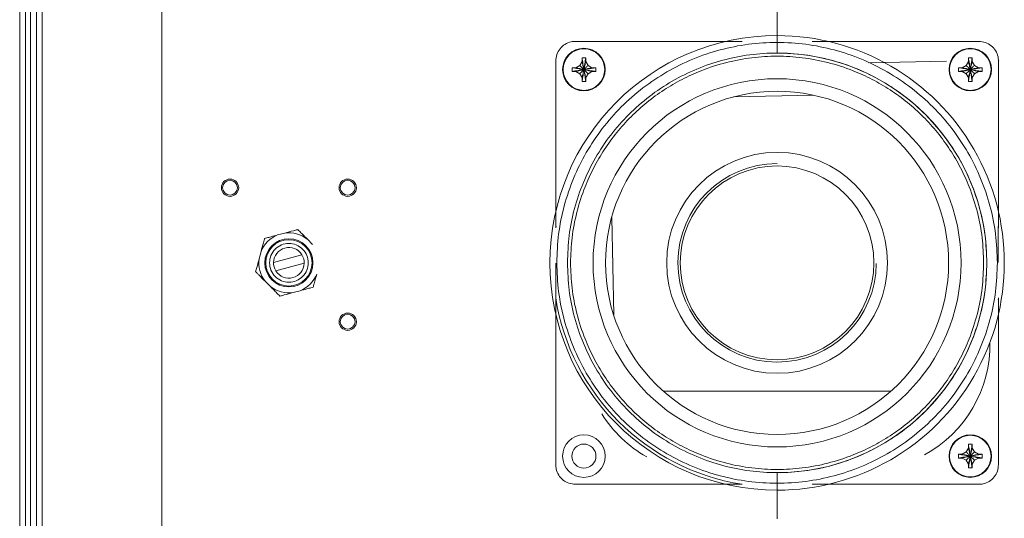
# Model space of a CAD drawing. Units: millimetres. Extents: x 13 to 851, y 13 to 549.
# Drawn here: x 107 to 207, y 292 to 343 of the extents above; entities that cross this region are included whole.
import ezdxf

# ---------------------------------------------------------------- set-up
doc = ezdxf.new("R2010")
doc.units = ezdxf.units.MM

msp = doc.modelspace()

# ---------------------------------------------------------------- linework, layer by layer
at = {"color": 7, "linetype": 'Continuous', "lineweight": 15}
for p, q in [((106.75, 160.554), (106.75, 394.16)), ((107.326, 393.752), (107.326, 160.961)), ((107.834, 393.752), (107.834, 160.961)), ((108.469, 393.752), (108.469, 160.961)), ((121.169, 380.886), (121.169, 173.828)), ((109.015, 199.665), (109.016, 355.049)), ((183.589, 344.049), (183.589, 341.301)), ((163.122, 340.712), (180.03, 340.712)), ((183.589, 341.301), (183.589, 339.523)), ((187.149, 340.712), (204.057, 340.712)), ((161.129, 321.811), (161.129, 338.718)), ((163.799, 338.67), (163.569, 338.272)), ((164.18, 339.051), (163.799, 339.051)), ((163.799, 339.051), (163.799, 338.67)), ((164.18, 338.67), (164.18, 339.051)), ((164.41, 338.272), (164.18, 338.67)), ((200.78, 338.7), (192.881, 338.538)), ((202.999, 338.67), (202.769, 338.272)), ((203.38, 339.051), (202.999, 339.051)), ((202.999, 339.051), (202.999, 338.67)), ((203.38, 338.67), (203.38, 339.051)), ((203.61, 338.272), (203.38, 338.67)), ((206.05, 338.718), (206.089, 338.758)), ((206.05, 338.718), (206.05, 321.811)), ((163.17, 338.041), (162.789, 338.041)), ((162.789, 338.041), (162.789, 337.66)), ((162.789, 337.66), (163.17, 337.66)), ((163.569, 338.272), (163.17, 338.041)), ((163.17, 337.66), (163.569, 337.43)), ((164.809, 338.041), (164.41, 338.272)), ((164.41, 337.43), (164.809, 337.66)), ((164.809, 338.041), (165.19, 338.041)), ((164.809, 337.66), (165.19, 337.66)), ((165.19, 337.66), (165.19, 338.041)), ((202.37, 338.041), (201.989, 338.041)), ((201.989, 338.041), (201.989, 337.66)), ((201.989, 337.66), (202.37, 337.66)), ((202.769, 338.272), (202.37, 338.041)), ((202.37, 337.66), (202.769, 337.43)), ((204.009, 338.041), (203.61, 338.272)), ((203.61, 337.43), (204.009, 337.66)), ((204.009, 338.041), (204.39, 338.041)), ((204.009, 337.66), (204.39, 337.66)), ((204.39, 337.66), (204.39, 338.041)), ((163.569, 337.43), (163.799, 337.032)), ((163.799, 337.032), (163.799, 336.651)), ((163.799, 336.651), (164.18, 336.651)), ((164.18, 337.032), (164.41, 337.43)), ((164.18, 336.651), (164.18, 337.032)), ((202.769, 337.43), (202.999, 337.032)), ((202.999, 337.032), (202.999, 336.651)), ((202.999, 336.651), (203.38, 336.651)), ((203.38, 337.032), (203.61, 337.43)), ((203.38, 336.651), (203.38, 337.032)), ((179.173, 335.08), (187.311, 335.247)), ((167.012, 312.968), (166.809, 322.848)), ((206.05, 321.811), (206.021, 321.932)), ((206.021, 321.932), (206.021, 318.274)), ((133.641, 321.27), (132.913, 321.075)), ((136.465, 320.123), (135.932, 320.656)), ((131.236, 319.398), (131.04, 318.67)), ((135.385, 319.066), (132.504, 318.294)), ((132.734, 317.436), (135.615, 318.207)), ((161.158, 314.57), (161.158, 318.228)), ((131.654, 316.379), (132.187, 315.846)), ((134.478, 315.232), (135.206, 315.427)), ((161.129, 314.691), (161.158, 314.57)), ((161.129, 297.784), (161.129, 314.691)), ((206.05, 314.691), (206.05, 297.784)), ((195.096, 305.252), (172.071, 305.252)), ((203.38, 299.851), (202.999, 299.851)), ((202.999, 299.851), (202.999, 299.47)), ((203.38, 299.47), (203.38, 299.851)), ((202.37, 298.841), (201.989, 298.841)), ((201.989, 298.841), (201.989, 298.46)), ((202.769, 299.072), (202.37, 298.841)), ((202.999, 299.47), (202.769, 299.072)), ((203.61, 299.072), (203.38, 299.47)), ((204.009, 298.841), (203.61, 299.072)), ((204.009, 298.841), (204.39, 298.841)), ((204.39, 298.46), (204.39, 298.841)), ((201.989, 298.46), (202.37, 298.46)), ((202.37, 298.46), (202.769, 298.23)), ((202.769, 298.23), (202.999, 297.832)), ((202.999, 297.832), (202.999, 297.451)), ((203.38, 297.832), (203.61, 298.23)), ((203.38, 297.451), (203.38, 297.832)), ((203.61, 298.23), (204.009, 298.46)), ((204.009, 298.46), (204.39, 298.46)), ((183.589, 296.978), (183.589, 295.2)), ((202.999, 297.451), (203.38, 297.451)), ((180.03, 295.79), (163.122, 295.79)), ((204.057, 295.79), (187.149, 295.79)), ((183.589, 295.2), (183.589, 292.28))]:
    msp.add_line(p, q, dxfattribs=at)
for centre, radius in [((163.989, 337.851), 2.159), ((163.989, 337.851), 2.108), ((203.189, 337.851), 2.159), ((203.189, 337.851), 2.108), ((183.589, 318.251), 18.669), ((183.589, 318.251), 17.399), ((183.589, 318.251), 11.201), ((183.589, 318.251), 9.823), ((128.09, 325.871), 0.876), ((140.028, 325.871), 0.876), ((128.09, 325.871), 0.749), ((140.028, 325.871), 0.749), ((134.059, 318.251), 2.445), ((134.059, 318.251), 2.349), ((140.028, 312.282), 0.876), ((140.028, 312.282), 0.749), ((163.989, 298.651), 2.159), ((203.189, 298.651), 2.159), ((203.189, 298.651), 2.108), ((163.989, 298.651), 1.223)]:
    msp.add_circle(centre, radius, dxfattribs=at)
for centre, radius, start, end in [((183.589, 318.251), 23.05, 90.00011, 269.99999), ((183.589, 318.251), 23.05, 270.00001, 90.00009), ((183.589, 318.251), 21.273, 270, 90), ((183.589, 318.251), 10.065, 90, 359.68704), ((134.059, 318.251), 3.048, 112.10517, 157.89483), ((134.059, 318.251), 3.048, 52.10517, 97.89483), ((134.059, 318.251), 1.556, 31.60155, 178.39845), ((134.059, 318.251), 3.048, 172.10517, 217.89483), ((134.059, 318.251), 1.556, 358.39845, 31.60155), ((134.059, 318.251), 1.556, 178.39845, 211.60155), ((134.059, 318.251), 1.556, 211.60155, 358.39845), ((134.059, 318.251), 3.048, 292.10517, 337.89483), ((134.059, 318.251), 3.048, 232.10517, 277.89483), ((183.589, 318.251), 22.741, 189.00594, 260.99406), ((192.479, 309.948), 12.7, 298.46421, 1.1776), ((176.608, 309.622), 12.7, 211.74163, 240.51873)]:
    msp.add_arc(centre, radius, start, end, dxfattribs=at)
for points, knots in [([(161.129, 338.718), (161.151, 338.942), (161.195, 339.391), (161.539, 339.988), (162.045, 340.439), (162.605, 340.678), (162.975, 340.702), (163.122, 340.712)], [0, 0, 0, 0, 0.214749, 0.4295, 0.644152, 0.85877, 1, 1, 1, 1]), ([(204.057, 340.712), (204.281, 340.689), (204.729, 340.645), (205.327, 340.302), (205.777, 339.796), (206.016, 339.236), (206.04, 338.865), (206.05, 338.718)], [0, 0, 0, 0, 0.2147488, 0.4294998, 0.6441539, 0.8587718, 1, 1, 1, 1]), ([(161.237, 318.251), (161.274, 319.226), (161.348, 321.177), (161.942, 324.053), (162.879, 326.829), (164.177, 329.459), (165.806, 331.897), (167.739, 334.101), (169.944, 336.035), (172.382, 337.664), (175.011, 338.961), (177.788, 339.903), (180.664, 340.475), (183.589, 340.667), (186.515, 340.475), (189.391, 339.903), (192.168, 338.961), (194.797, 337.664), (197.235, 336.035), (199.44, 334.101), (201.373, 331.897), (203.002, 329.459), (204.3, 326.829), (205.237, 324.053), (205.831, 321.177), (205.905, 319.226), (205.942, 318.251)], [0, 0, 0, 0, 0.041667, 0.083333, 0.125, 0.166667, 0.208333, 0.25, 0.291667, 0.333333, 0.375, 0.416667, 0.458333, 0.5, 0.541667, 0.583333, 0.625, 0.666667, 0.708333, 0.75, 0.791667, 0.833333, 0.875, 0.916667, 0.958333, 1, 1, 1, 1]), ([(162.315, 318.251), (162.35, 319.179), (162.42, 321.036), (162.985, 323.773), (163.877, 326.416), (165.112, 328.919), (166.663, 331.239), (168.503, 333.338), (170.601, 335.178), (172.922, 336.728), (175.425, 337.963), (178.067, 338.86), (180.805, 339.404), (183.589, 339.587), (186.374, 339.404), (189.112, 338.86), (191.754, 337.963), (194.257, 336.728), (196.578, 335.178), (198.676, 333.338), (200.516, 331.239), (202.067, 328.919), (203.302, 326.416), (204.194, 323.773), (204.759, 321.036), (204.829, 319.179), (204.864, 318.251)], [0, 0, 0, 0, 0.041667, 0.083333, 0.125, 0.166667, 0.208333, 0.25, 0.291667, 0.333333, 0.375, 0.416667, 0.458333, 0.5, 0.541667, 0.583333, 0.625, 0.666667, 0.708333, 0.75, 0.791667, 0.833333, 0.875, 0.916667, 0.958333, 1, 1, 1, 1]), ([(162.635, 318.251), (162.665, 319.103), (162.726, 320.833), (163.229, 323.426), (163.99, 325.798), (164.951, 327.907), (166.028, 329.75), (167.295, 331.487), (168.746, 333.094), (170.353, 334.545), (172.09, 335.812), (173.934, 336.889), (176.042, 337.849), (178.414, 338.616), (181.008, 339.1), (183.589, 339.258), (186.171, 339.1), (188.765, 338.616), (191.137, 337.849), (193.245, 336.889), (195.089, 335.812), (196.826, 334.545), (198.433, 333.095), (199.884, 331.487), (201.151, 329.75), (202.228, 327.907), (203.189, 325.798), (203.95, 323.426), (204.453, 320.833), (204.514, 319.103), (204.544, 318.251)], [0, 0, 0, 0, 0.038816, 0.078832, 0.119976, 0.152138, 0.184303, 0.21715, 0.25, 0.282846, 0.315697, 0.347859, 0.380024, 0.421165, 0.461183, 0.5, 0.538813, 0.578832, 0.619976, 0.652138, 0.684303, 0.71715, 0.75, 0.782846, 0.815697, 0.847858, 0.880024, 0.921165, 0.961182, 1, 1, 1, 1]), ([(163.799, 339.051), (163.83, 338.858), (163.885, 338.508), (163.957, 338.054), (163.989, 337.851)], [0, 0, 0, 0, 0.552542, 1, 1, 1, 1]), ([(163.799, 338.67), (163.829, 338.54), (163.883, 338.31), (163.957, 337.991), (163.989, 337.851)], [0, 0, 0, 0, 0.5633533, 1, 1, 1, 1]), ([(164.18, 339.051), (164.149, 338.858), (164.094, 338.508), (164.022, 338.054), (163.989, 337.851)], [0, 0, 0, 0, 0.552542, 1, 1, 1, 1]), ([(164.18, 338.67), (164.15, 338.54), (164.096, 338.31), (164.022, 337.991), (163.989, 337.851)], [0, 0, 0, 0, 0.563353, 1, 1, 1, 1]), ([(202.999, 339.051), (203.03, 338.858), (203.085, 338.508), (203.157, 338.054), (203.189, 337.851)], [0, 0, 0, 0, 0.552542, 1, 1, 1, 1]), ([(202.999, 338.67), (203.029, 338.54), (203.083, 338.31), (203.157, 337.991), (203.189, 337.851)], [0, 0, 0, 0, 0.563354, 1, 1, 1, 1]), ([(203.38, 339.051), (203.349, 338.858), (203.294, 338.508), (203.222, 338.054), (203.189, 337.851)], [0, 0, 0, 0, 0.552542, 1, 1, 1, 1]), ([(203.38, 338.67), (203.35, 338.54), (203.296, 338.31), (203.222, 337.991), (203.189, 337.851)], [0, 0, 0, 0, 0.5633533, 1, 1, 1, 1]), ([(162.789, 338.041), (162.983, 338.011), (163.333, 337.955), (163.786, 337.883), (163.989, 337.851)], [0, 0, 0, 0, 0.552542, 1, 1, 1, 1]), ([(162.789, 337.66), (162.983, 337.691), (163.333, 337.747), (163.786, 337.819), (163.989, 337.851)], [0, 0, 0, 0, 0.552541, 1, 1, 1, 1]), ([(163.17, 338.041), (163.3, 338.011), (163.53, 337.958), (163.85, 337.883), (163.989, 337.851)], [0, 0, 0, 0, 0.563352, 1, 1, 1, 1]), ([(163.989, 337.851), (163.814, 337.81), (163.497, 337.737), (163.271, 337.684), (163.17, 337.66)], [0, 0, 0, 0, 0.556226, 1, 1, 1, 1]), ([(163.569, 338.272), (163.635, 338.206), (163.75, 338.09), (163.918, 337.923), (163.989, 337.851)], [0, 0, 0, 0, 0.5704241, 1, 1, 1, 1]), ([(163.989, 337.851), (163.899, 337.76), (163.734, 337.595), (163.62, 337.482), (163.569, 337.43)], [0, 0, 0, 0, 0.549304, 1, 1, 1, 1]), ([(163.989, 337.851), (163.949, 337.675), (163.875, 337.359), (163.822, 337.132), (163.799, 337.032)], [0, 0, 0, 0, 0.556226, 1, 1, 1, 1]), ([(163.989, 337.851), (163.949, 337.595), (163.877, 337.145), (163.823, 336.8), (163.799, 336.651)], [0, 0, 0, 0, 0.566896, 1, 1, 1, 1]), ([(164.41, 338.272), (164.344, 338.206), (164.229, 338.09), (164.061, 337.923), (163.989, 337.851)], [0, 0, 0, 0, 0.570425, 1, 1, 1, 1]), ([(164.809, 338.041), (164.679, 338.011), (164.449, 337.958), (164.129, 337.883), (163.989, 337.851)], [0, 0, 0, 0, 0.563354, 1, 1, 1, 1]), ([(163.989, 337.851), (164.245, 337.892), (164.696, 337.963), (165.04, 338.018), (165.19, 338.041)], [0, 0, 0, 0, 0.566897, 1, 1, 1, 1]), ([(163.989, 337.851), (164.03, 337.675), (164.104, 337.359), (164.157, 337.132), (164.18, 337.032)], [0, 0, 0, 0, 0.556226, 1, 1, 1, 1]), ([(163.989, 337.851), (164.03, 337.595), (164.102, 337.145), (164.156, 336.8), (164.18, 336.651)], [0, 0, 0, 0, 0.566896, 1, 1, 1, 1]), ([(163.989, 337.851), (164.08, 337.76), (164.246, 337.595), (164.359, 337.482), (164.41, 337.43)], [0, 0, 0, 0, 0.549305, 1, 1, 1, 1]), ([(163.989, 337.851), (164.165, 337.81), (164.482, 337.737), (164.708, 337.684), (164.809, 337.66)], [0, 0, 0, 0, 0.556225, 1, 1, 1, 1]), ([(163.989, 337.851), (164.245, 337.81), (164.696, 337.739), (165.04, 337.684), (165.19, 337.66)], [0, 0, 0, 0, 0.566898, 1, 1, 1, 1]), ([(201.989, 338.041), (202.183, 338.011), (202.533, 337.955), (202.986, 337.883), (203.189, 337.851)], [0, 0, 0, 0, 0.552541, 1, 1, 1, 1]), ([(201.989, 337.66), (202.183, 337.691), (202.533, 337.747), (202.986, 337.819), (203.189, 337.851)], [0, 0, 0, 0, 0.55254, 1, 1, 1, 1]), ([(202.37, 338.041), (202.5, 338.011), (202.73, 337.958), (203.05, 337.883), (203.189, 337.851)], [0, 0, 0, 0, 0.563354, 1, 1, 1, 1]), ([(203.189, 337.851), (203.014, 337.81), (202.697, 337.737), (202.471, 337.684), (202.37, 337.66)], [0, 0, 0, 0, 0.556225, 1, 1, 1, 1]), ([(202.769, 338.272), (202.835, 338.206), (202.95, 338.09), (203.118, 337.923), (203.189, 337.851)], [0, 0, 0, 0, 0.570425, 1, 1, 1, 1]), ([(203.189, 337.851), (203.099, 337.76), (202.934, 337.595), (202.82, 337.482), (202.769, 337.43)], [0, 0, 0, 0, 0.549304, 1, 1, 1, 1]), ([(203.189, 337.851), (203.149, 337.675), (203.075, 337.359), (203.022, 337.132), (202.999, 337.032)], [0, 0, 0, 0, 0.556226, 1, 1, 1, 1]), ([(203.189, 337.851), (203.149, 337.595), (203.077, 337.145), (203.023, 336.8), (202.999, 336.651)], [0, 0, 0, 0, 0.566896, 1, 1, 1, 1]), ([(203.61, 338.272), (203.544, 338.206), (203.429, 338.09), (203.261, 337.923), (203.189, 337.851)], [0, 0, 0, 0, 0.5704241, 1, 1, 1, 1]), ([(204.009, 338.041), (203.879, 338.011), (203.649, 337.958), (203.329, 337.883), (203.189, 337.851)], [0, 0, 0, 0, 0.563352, 1, 1, 1, 1]), ([(203.189, 337.851), (203.445, 337.892), (203.896, 337.963), (204.24, 338.018), (204.39, 338.041)], [0, 0, 0, 0, 0.566896, 1, 1, 1, 1]), ([(203.189, 337.851), (203.23, 337.675), (203.304, 337.359), (203.357, 337.132), (203.38, 337.032)], [0, 0, 0, 0, 0.5562264, 1, 1, 1, 1]), ([(203.189, 337.851), (203.23, 337.595), (203.302, 337.145), (203.356, 336.8), (203.38, 336.651)], [0, 0, 0, 0, 0.566896, 1, 1, 1, 1]), ([(203.189, 337.851), (203.28, 337.76), (203.445, 337.595), (203.559, 337.482), (203.61, 337.43)], [0, 0, 0, 0, 0.549304, 1, 1, 1, 1]), ([(203.189, 337.851), (203.445, 337.81), (203.896, 337.739), (204.24, 337.684), (204.39, 337.66)], [0, 0, 0, 0, 0.566897, 1, 1, 1, 1]), ([(203.189, 337.851), (203.365, 337.81), (203.682, 337.737), (203.908, 337.684), (204.009, 337.66)], [0, 0, 0, 0, 0.556226, 1, 1, 1, 1]), ([(161.158, 321.932), (161.16, 321.939), (161.163, 321.952), (161.167, 321.966), (161.168, 321.972)], [0, 0, 0, 0, 0.499997, 1, 1, 1, 1]), ([(131.236, 319.398), (131.316, 319.698), (131.426, 320.108), (131.544, 320.549), (131.577, 320.672), (131.59, 320.721)], [0, 0, 0, 0, 0.6199022, 0.8480586, 1, 1, 1, 1]), ([(131.59, 320.721), (131.662, 320.74), (131.841, 320.788), (132.311, 320.914), (132.688, 321.015), (132.913, 321.075)], [0, 0, 0, 0, 0.2134095, 0.5304595, 1, 1, 1, 1]), ([(133.641, 321.27), (133.941, 321.35), (134.351, 321.46), (134.792, 321.579), (134.915, 321.611), (134.963, 321.624)], [0, 0, 0, 0, 0.619899, 0.848054, 1, 1, 1, 1]), ([(134.963, 321.624), (135.016, 321.572), (135.147, 321.44), (135.491, 321.097), (135.767, 320.821), (135.932, 320.656)], [0, 0, 0, 0, 0.213408, 0.530463, 1, 1, 1, 1]), ([(136.028, 318.251), (135.998, 318.509), (135.939, 319.024), (135.484, 319.68), (134.832, 320.117), (134.058, 320.271), (133.284, 320.116), (132.634, 319.678), (132.18, 319.024), (132.121, 318.509), (132.091, 318.251)], [0, 0, 0, 0, 0.125046, 0.250105, 0.37516, 0.500232, 0.625261, 0.75016, 0.875018, 1, 1, 1, 1]), ([(130.686, 317.347), (130.705, 317.419), (130.753, 317.598), (130.879, 318.068), (130.98, 318.445), (131.04, 318.67)], [0, 0, 0, 0, 0.21341, 0.53046, 1, 1, 1, 1]), ([(132.091, 318.251), (132.121, 317.993), (132.18, 317.478), (132.635, 316.822), (133.286, 316.385), (134.061, 316.231), (134.834, 316.385), (135.485, 316.823), (135.939, 317.478), (135.998, 317.993), (136.028, 318.251)], [0, 0, 0, 0, 0.1250361, 0.2500888, 0.3751381, 0.5002035, 0.6252255, 0.7501323, 0.8750101, 1, 1, 1, 1]), ([(205.942, 318.251), (205.905, 317.276), (205.831, 315.325), (205.237, 312.449), (204.3, 309.673), (203.002, 307.043), (201.373, 304.605), (199.44, 302.401), (197.235, 300.467), (194.797, 298.838), (192.168, 297.541), (189.391, 296.599), (186.515, 296.027), (183.589, 295.835), (180.664, 296.027), (177.788, 296.599), (175.011, 297.541), (172.382, 298.838), (169.944, 300.467), (167.739, 302.401), (165.806, 304.605), (164.177, 307.043), (162.879, 309.673), (161.942, 312.449), (161.348, 315.325), (161.274, 317.276), (161.237, 318.251)], [0, 0, 0, 0, 0.041667, 0.083333, 0.125, 0.166667, 0.208333, 0.25, 0.291667, 0.333333, 0.375, 0.416667, 0.458333, 0.5, 0.541667, 0.583333, 0.625, 0.666667, 0.708333, 0.75, 0.791667, 0.833333, 0.875, 0.916667, 0.958333, 1, 1, 1, 1]), ([(204.864, 318.251), (204.829, 317.323), (204.759, 315.466), (204.194, 312.729), (203.302, 310.086), (202.067, 307.583), (200.516, 305.263), (198.676, 303.164), (196.578, 301.324), (194.257, 299.774), (191.754, 298.539), (189.112, 297.642), (186.374, 297.098), (183.589, 296.915), (180.805, 297.098), (178.067, 297.642), (175.425, 298.539), (172.922, 299.774), (170.601, 301.324), (168.503, 303.164), (166.663, 305.263), (165.112, 307.583), (163.877, 310.086), (162.985, 312.729), (162.42, 315.466), (162.35, 317.323), (162.315, 318.251)], [0, 0, 0, 0, 0.041667, 0.083333, 0.125, 0.166667, 0.208333, 0.25, 0.291667, 0.333333, 0.375, 0.416667, 0.458333, 0.5, 0.541667, 0.583333, 0.625, 0.666667, 0.708333, 0.75, 0.791667, 0.833333, 0.875, 0.916667, 0.958333, 1, 1, 1, 1]), ([(204.544, 318.251), (204.514, 317.399), (204.453, 315.669), (203.95, 313.076), (203.189, 310.704), (202.228, 308.595), (201.151, 306.752), (199.884, 305.015), (198.433, 303.408), (196.826, 301.957), (195.089, 300.69), (193.245, 299.612), (191.137, 298.653), (188.765, 297.886), (186.171, 297.401), (183.59, 297.244), (181.008, 297.401), (178.414, 297.886), (176.042, 298.653), (173.934, 299.612), (172.09, 300.69), (170.353, 301.957), (168.746, 303.407), (167.295, 305.015), (166.028, 306.752), (164.951, 308.595), (163.99, 310.704), (163.229, 313.076), (162.726, 315.669), (162.665, 317.399), (162.635, 318.251)], [0, 0, 0, 0, 0.038816, 0.078832, 0.119976, 0.152138, 0.184303, 0.21715, 0.25, 0.282846, 0.315697, 0.347858, 0.380024, 0.421165, 0.461183, 0.5, 0.538813, 0.578832, 0.619976, 0.652138, 0.684303, 0.71715, 0.75, 0.782846, 0.815697, 0.847859, 0.880024, 0.921165, 0.961182, 1, 1, 1, 1]), ([(131.654, 316.379), (131.435, 316.598), (131.134, 316.899), (130.811, 317.222), (130.722, 317.311), (130.686, 317.347)], [0, 0, 0, 0, 0.619899, 0.848052, 1, 1, 1, 1]), ([(136.883, 317.104), (136.803, 316.804), (136.693, 316.394), (136.575, 315.953), (136.542, 315.83), (136.529, 315.781)], [0, 0, 0, 0, 0.6198939, 0.8480515, 1, 1, 1, 1]), ([(133.156, 314.877), (133.103, 314.93), (132.972, 315.061), (132.628, 315.405), (132.352, 315.681), (132.187, 315.846)], [0, 0, 0, 0, 0.21341, 0.530459, 1, 1, 1, 1]), ([(136.529, 315.781), (136.457, 315.762), (136.278, 315.714), (135.808, 315.588), (135.431, 315.487), (135.206, 315.427)], [0, 0, 0, 0, 0.21341, 0.530461, 1, 1, 1, 1]), ([(134.478, 315.232), (134.178, 315.151), (133.768, 315.041), (133.327, 314.923), (133.204, 314.891), (133.156, 314.877)], [0, 0, 0, 0, 0.6199, 0.848056, 1, 1, 1, 1]), ([(206.021, 314.57), (206.019, 314.563), (206.016, 314.55), (206.012, 314.536), (206.011, 314.53)], [0, 0, 0, 0, 0.499995, 1, 1, 1, 1]), ([(202.999, 299.851), (203.03, 299.658), (203.085, 299.308), (203.157, 298.854), (203.189, 298.651)], [0, 0, 0, 0, 0.552537, 1, 1, 1, 1]), ([(203.38, 299.851), (203.349, 299.658), (203.294, 299.308), (203.222, 298.854), (203.189, 298.651)], [0, 0, 0, 0, 0.552537, 1, 1, 1, 1]), ([(201.989, 298.841), (202.183, 298.811), (202.533, 298.755), (202.986, 298.683), (203.189, 298.651)], [0, 0, 0, 0, 0.552541, 1, 1, 1, 1]), ([(202.37, 298.841), (202.5, 298.811), (202.73, 298.758), (203.05, 298.683), (203.189, 298.651)], [0, 0, 0, 0, 0.563353, 1, 1, 1, 1]), ([(202.769, 299.072), (202.835, 299.006), (202.95, 298.89), (203.118, 298.723), (203.189, 298.651)], [0, 0, 0, 0, 0.570426, 1, 1, 1, 1]), ([(202.999, 299.47), (203.029, 299.34), (203.083, 299.11), (203.157, 298.79), (203.189, 298.651)], [0, 0, 0, 0, 0.5633511, 1, 1, 1, 1]), ([(203.38, 299.47), (203.35, 299.34), (203.296, 299.11), (203.222, 298.79), (203.189, 298.651)], [0, 0, 0, 0, 0.563351, 1, 1, 1, 1]), ([(203.61, 299.072), (203.544, 299.006), (203.429, 298.89), (203.261, 298.723), (203.189, 298.651)], [0, 0, 0, 0, 0.570425, 1, 1, 1, 1]), ([(204.009, 298.841), (203.879, 298.811), (203.649, 298.758), (203.329, 298.683), (203.189, 298.651)], [0, 0, 0, 0, 0.5633517, 1, 1, 1, 1]), ([(203.189, 298.651), (203.445, 298.692), (203.896, 298.763), (204.24, 298.818), (204.39, 298.841)], [0, 0, 0, 0, 0.566896, 1, 1, 1, 1]), ([(163.122, 295.79), (162.898, 295.812), (162.45, 295.856), (161.852, 296.2), (161.402, 296.706), (161.163, 297.266), (161.139, 297.637), (161.129, 297.784)], [0, 0, 0, 0, 0.214749, 0.429503, 0.644153, 0.858772, 1, 1, 1, 1]), ([(201.989, 298.46), (202.183, 298.491), (202.533, 298.547), (202.986, 298.619), (203.189, 298.651)], [0, 0, 0, 0, 0.552541, 1, 1, 1, 1]), ([(203.189, 298.651), (203.014, 298.61), (202.697, 298.537), (202.471, 298.484), (202.37, 298.46)], [0, 0, 0, 0, 0.5562238, 1, 1, 1, 1]), ([(203.189, 298.651), (203.099, 298.56), (202.934, 298.395), (202.82, 298.281), (202.769, 298.23)], [0, 0, 0, 0, 0.549304, 1, 1, 1, 1]), ([(203.189, 298.651), (203.149, 298.395), (203.077, 297.945), (203.023, 297.6), (202.999, 297.451)], [0, 0, 0, 0, 0.566899, 1, 1, 1, 1]), ([(203.189, 298.651), (203.149, 298.475), (203.075, 298.159), (203.022, 297.932), (202.999, 297.832)], [0, 0, 0, 0, 0.5562223, 1, 1, 1, 1]), ([(203.189, 298.651), (203.28, 298.56), (203.445, 298.395), (203.559, 298.281), (203.61, 298.23)], [0, 0, 0, 0, 0.549304, 1, 1, 1, 1]), ([(203.189, 298.651), (203.23, 298.475), (203.304, 298.159), (203.357, 297.932), (203.38, 297.832)], [0, 0, 0, 0, 0.556222, 1, 1, 1, 1]), ([(203.189, 298.651), (203.23, 298.395), (203.302, 297.945), (203.356, 297.6), (203.38, 297.451)], [0, 0, 0, 0, 0.566899, 1, 1, 1, 1]), ([(203.189, 298.651), (203.445, 298.61), (203.896, 298.539), (204.24, 298.484), (204.39, 298.46)], [0, 0, 0, 0, 0.566896, 1, 1, 1, 1]), ([(203.189, 298.651), (203.365, 298.61), (203.682, 298.537), (203.908, 298.484), (204.009, 298.46)], [0, 0, 0, 0, 0.5562247, 1, 1, 1, 1]), ([(206.05, 297.784), (206.028, 297.559), (205.984, 297.111), (205.64, 296.514), (205.134, 296.063), (204.574, 295.824), (204.204, 295.8), (204.057, 295.79)], [0, 0, 0, 0, 0.214745, 0.429497, 0.64415, 0.858769, 1, 1, 1, 1])]:
    msp.add_open_spline(points, degree=3, knots=knots, dxfattribs=at)

doc.saveas('drawing.dxf')
